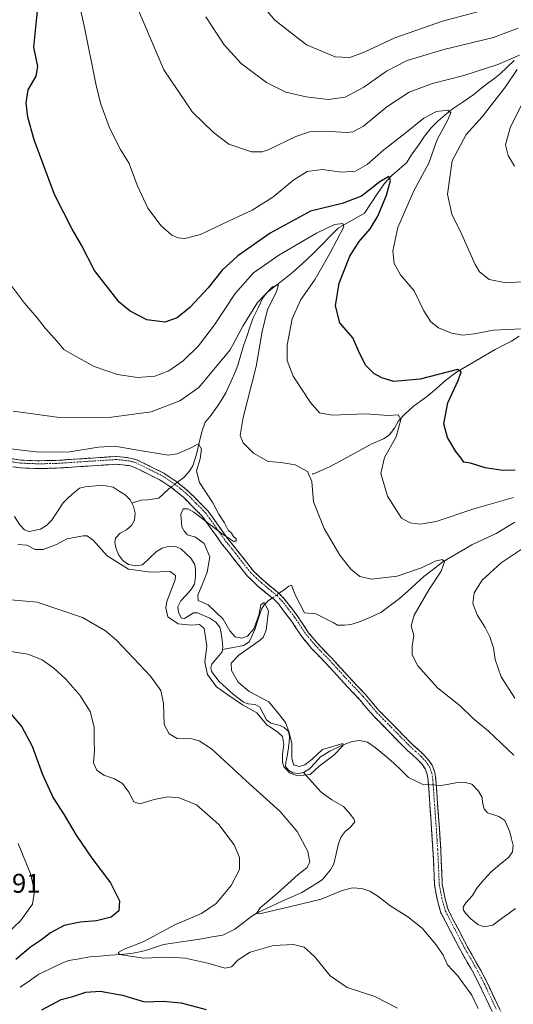
# Model space of a CAD drawing. Units: metres. Extents: x 644241 to 647685, y 4764653 to 4767030.
# Drawn here: x 646791 to 646974, y 4765942 to 4766306 of the extents above; entities that cross this region are included whole.
import ezdxf
from ezdxf.enums import TextEntityAlignment as Align

# ---------------------------------------------------------------- set-up
doc = ezdxf.new("R2010")
doc.units = ezdxf.units.M
doc.header["$MEASUREMENT"] = 0
doc.linetypes.add('TRAZO_Y_PUNTO', pattern=[1, 0.5, -0.25, 0, -0.25])
doc.linetypes.add('TRAZOSX2', pattern=[1.5, 1, -0.5])
for name, color, linetype, lineweight in [('Camino', 19, 'TRAZOSX2', 0), ('Camino Cxs', 19, 'Continuous', 0), ('Camino eje', 19, 'TRAZO_Y_PUNTO', 0), ('Corriente natural lineal', 142, 'Continuous', 13), ('Corriente natural lineal oculto', 19, 'TRAZO_Y_PUNTO', 13), ('Curva de nivel maestra', 36, 'Continuous', 30), ('Curva de nivel normal', 36, 'Continuous', 0), ('Layer 0', 7, 'Continuous', 0), ('Rótulo de punto de cota en terreno', 19, 'Continuous', 0)]:
    doc.layers.add(name, color=color, linetype=linetype, lineweight=lineweight)
doc.styles.add('Arial', font='txt', dxfattribs={"height": 0.2})

# ---------------------------------------------------------------- blocks, each defined once
blk = doc.blocks.new('*U158')
at = {"layer": 'Curva de nivel normal', "color": 36, "linetype": 'Continuous', "lineweight": 0}
for points in [[(646787.34, 4766072.41, 1045), (646794.53, 4766071.28, 1045), (646799.8, 4766069.19, 1045), (646804.08, 4766066.16, 1045), (646808.6, 4766062.1, 1045), (646813.78, 4766056.15, 1045), (646817.66, 4766050.07, 1045), (646819.14, 4766044.24, 1045), (646819.06, 4766039.4, 1045), (646819.16, 4766035.65, 1045), (646818.82, 4766031.09, 1045), (646820.12, 4766028.32, 1045), (646822.62, 4766026.48, 1045), (646826.65, 4766025.18, 1045), (646829.56, 4766023.42, 1045), (646831.98, 4766020.18, 1045), (646833.79, 4766016.66, 1045), (646836.06, 4766015.92, 1045), (646841.28, 4766017.48, 1045), (646846.23, 4766018.43, 1045), (646850.6, 4766018.14, 1045), (646856.95, 4766015.49, 1045), (646865.31, 4766008.18, 1045), (646871.03, 4766000.69, 1045), (646873, 4765996.01, 1045), (646873, 4765991.56, 1045), (646869.85, 4765985.69, 1045), (646864.25, 4765978.96, 1045), (646858.85, 4765975.3, 1045), (646849.2, 4765971.17, 1045), (646837.2, 4765964.81, 1045), (646830.2, 4765962.1, 1045), (646827.98, 4765960.78, 1045), (646828.51, 4765960.1, 1045), (646837.4, 4765958.74, 1045), (646846.34, 4765959.06, 1045), (646852.85, 4765958.65, 1045), (646861.71, 4765956.74, 1045), (646867.56, 4765954.96, 1045), (646869.98, 4765955.55, 1045), (646872.4, 4765958.07, 1045), (646876.91, 4765960.95, 1045), (646885.53, 4765963.36, 1045), (646893.02, 4765963.79, 1045), (646896.89, 4765962.75, 1045), (646900.79, 4765959.33, 1045), (646906.57, 4765952.12, 1045), (646912.82, 4765947.83, 1045), (646923.16, 4765944.56, 1045), (646931.46, 4765940.14, 1045)], [(646974.98, 4766055, 1045), (646969.92, 4766062.91, 1045), (646967.76, 4766069.3, 1045), (646967.05, 4766073.63, 1045), (646965.7, 4766077.74, 1045), (646964.03, 4766081.15, 1045), (646961.01, 4766085.84, 1045), (646959.43, 4766090.07, 1045), (646959.98, 4766094.07, 1045), (646962.87, 4766098.68, 1045), (646970, 4766105.16, 1045), (646978.07, 4766110.6, 1045)], [(646974.53, 4766129.34, 1045), (646959.86, 4766125.14, 1045), (646945.86, 4766120.52, 1045), (646939.87, 4766119.49, 1045), (646936.22, 4766119.96, 1045), (646933, 4766121.65, 1045), (646927.83, 4766129.86, 1045), (646925.34, 4766138.22, 1045), (646926.67, 4766144.13, 1045), (646931.06, 4766151.84, 1045), (646932.78, 4766158.31, 1045), (646931.75, 4766159.95, 1045), (646928.17, 4766159.7, 1045), (646919.48, 4766160.35, 1045), (646907.28, 4766159.81, 1045), (646902.57, 4766160.77, 1045), (646899.32, 4766164.52, 1045), (646892.88, 4766174.32, 1045), (646890.59, 4766180.08, 1045), (646890.64, 4766185.74, 1045), (646892.51, 4766195.53, 1045), (646895.58, 4766202.5, 1045), (646901, 4766210.22, 1045), (646906.45, 4766219.69, 1045), (646911.59, 4766229.64, 1045), (646911.24, 4766230.84, 1045), (646908.21, 4766230.49, 1045), (646901.53, 4766227.26, 1045), (646887.53, 4766219.15, 1045), (646878.19, 4766212.63, 1045), (646871.4, 4766204.99, 1045), (646863.69, 4766193.31, 1045), (646857.74, 4766185.53, 1045), (646852.01, 4766180, 1045), (646846.76, 4766176.32, 1045), (646841.59, 4766174.27, 1045), (646835.18, 4766173.81, 1045), (646827.67, 4766174.97, 1045), (646819.09, 4766177.91, 1045), (646811.06, 4766182.34, 1045), (646807.8, 4766184.18, 1045), (646805.51, 4766187.03, 1045), (646800.96, 4766192.1, 1045), (646797.97, 4766195.97, 1045), (646793.26, 4766201.41, 1045), (646782.81, 4766215.23, 1045)]]:
    blk.add_polyline3d(points, dxfattribs=at)
blk = doc.blocks.new('*U159')
at = {"layer": 'Curva de nivel normal', "color": 36, "linetype": 'Continuous', "lineweight": 0}
for points in [[(646789.1, 4766161.37, 1040), (646806.24, 4766159.04, 1040), (646825.48, 4766159.16, 1040), (646840.19, 4766161.14, 1040), (646850.78, 4766165.19, 1040), (646857.89, 4766170.06, 1040), (646869.44, 4766184.01, 1040), (646874.15, 4766192.86, 1040), (646879.67, 4766201.59, 1040), (646885.15, 4766207.44, 1040), (646887.41, 4766208.08, 1040), (646886.56, 4766205.31, 1040), (646883.38, 4766199.04, 1040), (646881.37, 4766190.86, 1040), (646879.17, 4766177.85, 1040), (646874.33, 4766158.95, 1040), (646873.2, 4766152.28, 1040), (646874.35, 4766149.67, 1040), (646878.18, 4766145.84, 1040), (646883.57, 4766142.71, 1040), (646888.4, 4766142.27, 1040), (646893.63, 4766141.5, 1040), (646898.1, 4766138.96, 1040), (646899.74, 4766135.31, 1040), (646900.41, 4766127.75, 1040), (646904.3, 4766117.87, 1040), (646910.16, 4766108.04, 1040), (646914.22, 4766102.77, 1040), (646917.6, 4766100.14, 1040), (646921.88, 4766099.09, 1040), (646931.33, 4766100.21, 1040), (646940.42, 4766103.3, 1040), (646945.51, 4766105.72, 1040), (646948.1, 4766106.4, 1040), (646948.98, 4766105.56, 1040), (646947.66, 4766102.04, 1040), (646943.07, 4766095.14, 1040), (646937.64, 4766085.74, 1040), (646936.54, 4766081.76, 1040), (646937.51, 4766078.18, 1040), (646937.01, 4766074.26, 1040), (646937.01, 4766071.06, 1040), (646939.07, 4766066.95, 1040), (646946.35, 4766058.89, 1040), (646954.7, 4766052.24, 1040), (646959.45, 4766047.66, 1040), (646965.2, 4766042.74, 1040), (646974.68, 4766033.89, 1040)], [(646961.47, 4765940.02, 1040), (646959.11, 4765944.98, 1040), (646953.75, 4765952.34, 1040), (646950, 4765956.3, 1040), (646948.41, 4765959.86, 1040), (646945.87, 4765963.63, 1040), (646940.61, 4765969.78, 1040), (646935.3, 4765974.01, 1040), (646928.66, 4765978.16, 1040), (646924.17, 4765981.71, 1040), (646921.29, 4765983.5, 1040), (646918.32, 4765984.53, 1040), (646914.86, 4765984.79, 1040), (646911, 4765983.78, 1040), (646903.2, 4765980.54, 1040), (646891.52, 4765977.75, 1040), (646880.42, 4765975.11, 1040), (646879.25, 4765975.29, 1040), (646880.61, 4765977.3, 1040), (646886.97, 4765982.7, 1040), (646894.68, 4765989.68, 1040), (646897.9, 4765992.22, 1040), (646898.96, 4765994.28, 1040), (646898.3, 4765998.24, 1040), (646894.27, 4766005.59, 1040), (646888.08, 4766013, 1040), (646875.42, 4766024.35, 1040), (646862.61, 4766036.25, 1040), (646857.95, 4766039.24, 1040), (646855.26, 4766039.98, 1040), (646849.87, 4766040.13, 1040), (646846.9, 4766041.77, 1040), (646845.07, 4766045.21, 1040), (646844.81, 4766053.07, 1040), (646843.82, 4766057.82, 1040), (646839.95, 4766063.15, 1040), (646827.33, 4766076.53, 1040), (646823.29, 4766080.01, 1040), (646814.77, 4766084.92, 1040), (646798, 4766090.62, 1040), (646788.18, 4766091.48, 1040)]]:
    blk.add_polyline3d(points, dxfattribs=at)
blk = doc.blocks.new('*U181')
at = {"layer": 'Curva de nivel normal', "color": 36, "linetype": 'Continuous', "lineweight": 0}
blk.add_polyline3d([(646977.75, 4766191.82, 1055), (646967.14, 4766191.38, 1055), (646959.94, 4766189.95, 1055), (646955.77, 4766189.48, 1055), (646951.48, 4766190.22, 1055), (646946.74, 4766192.27, 1055), (646943.92, 4766194.45, 1055), (646941.32, 4766198.52, 1055), (646937.69, 4766205.89, 1055), (646932.68, 4766211.86, 1055), (646930.22, 4766216.08, 1055), (646929.73, 4766220.73, 1055), (646931.66, 4766229.39, 1055), (646937.57, 4766242.94, 1055), (646943.15, 4766253.23, 1055), (646946.26, 4766261.94, 1055), (646950.06, 4766269.06, 1055), (646951.3, 4766271.9, 1055), (646950.15, 4766272.83, 1055), (646946.03, 4766272.37, 1055), (646941.28, 4766269.91, 1055), (646934.24, 4766264.2, 1055), (646926.4, 4766258.19, 1055), (646920.22, 4766252.76, 1055), (646915.95, 4766250.3, 1055), (646910.72, 4766249.87, 1055), (646903.58, 4766250.84, 1055), (646898.06, 4766250.17, 1055), (646893.06, 4766247.07, 1055), (646885.31, 4766240.66, 1055), (646877.62, 4766235.86, 1055), (646868.82, 4766231.68, 1055), (646858.55, 4766226.76, 1055), (646852.72, 4766225.27, 1055), (646850.21, 4766225.52, 1055), (646847.92, 4766226.53, 1055), (646843.92, 4766229.99, 1055), (646838.96, 4766236.54, 1055), (646835.08, 4766245.09, 1055), (646832.02, 4766253.11, 1055), (646828.84, 4766258.22, 1055), (646824.76, 4766266.27, 1055), (646821.48, 4766275.39, 1055), (646819.73, 4766282.56, 1055), (646815.39, 4766304.05, 1055), (646809.11, 4766331.88, 1055)], dxfattribs=at)
blk = doc.blocks.new('*U182')
at = {"layer": 'Curva de nivel normal', "color": 36, "linetype": 'Continuous', "lineweight": 0}
blk.add_polyline3d([(646971.86, 4766312.07, 1070), (646948.19, 4766305.79, 1070), (646930.53, 4766299.66, 1070), (646919.21, 4766294.34, 1070), (646913.88, 4766292.32, 1070), (646908.39, 4766292.58, 1070), (646897.8, 4766296.99, 1070), (646886.06, 4766306.24, 1070), (646875.88, 4766318.23, 1070)], dxfattribs=at)
blk = doc.blocks.new('*U183')
at = {"layer": 'Curva de nivel normal', "color": 36, "linetype": 'Continuous', "lineweight": 0}
for points in [[(646974.94, 4766252.16, 1065), (646972.48, 4766256.06, 1065), (646971.58, 4766260.04, 1065), (646973.28, 4766266.31, 1065), (646980.56, 4766281.03, 1065)], [(646976.19, 4766303.22, 1065), (646967.07, 4766299.72, 1065), (646948.69, 4766295.38, 1065), (646935.09, 4766291.23, 1065), (646927.41, 4766287.33, 1065), (646919.03, 4766281.38, 1065), (646912.07, 4766277.63, 1065), (646905.81, 4766276.85, 1065), (646897.69, 4766277.77, 1065), (646890.13, 4766279.52, 1065), (646882.97, 4766283.04, 1065), (646873.61, 4766290.14, 1065), (646867.25, 4766297.1, 1065), (646860.53, 4766307.38, 1065)]]:
    blk.add_polyline3d(points, dxfattribs=at)
blk = doc.blocks.new('*U184')
at = {"layer": 'Curva de nivel normal', "color": 36, "linetype": 'Continuous', "lineweight": 0}
blk.add_polyline3d([(646790.74, 4766111.94, 1035), (646794.13, 4766111.66, 1035), (646797.26, 4766110.12, 1035), (646800.15, 4766110.04, 1035), (646805.06, 4766112, 1035), (646808.9, 4766114.05, 1035), (646814.96, 4766115.21, 1035), (646816.43, 4766115.11, 1035), (646818.74, 4766113.54, 1035), (646823.9, 4766107.74, 1035), (646831.78, 4766102.78, 1035), (646839.94, 4766101.67, 1035), (646847.21, 4766101.89, 1035), (646849.26, 4766100.47, 1035), (646849.13, 4766098.8, 1035), (646846.07, 4766090.82, 1035), (646845.64, 4766088.48, 1035), (646846.42, 4766085.1, 1035), (646850.24, 4766082.53, 1035), (646855.17, 4766082.04, 1035), (646858.15, 4766082.36, 1035), (646859.89, 4766080.85, 1035), (646860.83, 4766074.41, 1035), (646860.09, 4766068.4, 1035), (646861.03, 4766063.84, 1035), (646864.48, 4766059.25, 1035), (646868.68, 4766056.22, 1035), (646874.03, 4766052.57, 1035), (646879.33, 4766049.54, 1035), (646882.99, 4766045.23, 1035), (646887.15, 4766042.48, 1035), (646888.85, 4766040.79, 1035), (646889.35, 4766037.91, 1035), (646888.9, 4766034.23, 1035), (646888.89, 4766031.28, 1035), (646889.41, 4766029.62, 1035), (646890.43, 4766028.64, 1035), (646891.51, 4766027.38, 1035), (646894.41, 4766026.25, 1035), (646899.19, 4766026.69, 1035), (646902.53, 4766029.8, 1035), (646907.95, 4766033.89, 1035), (646911.28, 4766037.32, 1035), (646911.24, 4766038.28, 1035), (646903.77, 4766036.07, 1035), (646899.87, 4766032.4, 1035), (646897.16, 4766030.33, 1035), (646895.18, 4766029.76, 1035), (646893.01, 4766030.33, 1035), (646892.3, 4766032.87, 1035), (646892.33, 4766038.27, 1035), (646891.31, 4766042.27, 1035), (646890.03, 4766046.01, 1035), (646887.76, 4766048.8, 1035), (646883.77, 4766053.66, 1035), (646876.49, 4766057.54, 1035), (646872.42, 4766060.96, 1035), (646869.99, 4766065.23, 1035), (646869.86, 4766068, 1035), (646872.66, 4766070.92, 1035), (646880.22, 4766076.28, 1035), (646881.67, 4766077.54, 1035), (646882.86, 4766080.25, 1035), (646883.65, 4766087.36, 1035), (646882.07, 4766090.48, 1035), (646880.84, 4766089.57, 1035), (646880.13, 4766085.74, 1035), (646878.24, 4766080.68, 1035), (646875.93, 4766078.04, 1035), (646873.76, 4766077.29, 1035), (646871.34, 4766077.73, 1035), (646869.32, 4766079.92, 1035), (646866.92, 4766084.31, 1035), (646861.34, 4766089.55, 1035), (646857.64, 4766091.2, 1035), (646857.48, 4766093.23, 1035), (646859.58, 4766098.21, 1035), (646861.01, 4766101.72, 1035), (646861.92, 4766107.32, 1035), (646859.81, 4766112.35, 1035), (646856.64, 4766114.62, 1035), (646853.69, 4766115.55, 1035), (646852.56, 4766116.75, 1035), (646851.53, 4766118.54, 1035), (646851.18, 4766123.18, 1035), (646852.05, 4766125.21, 1035), (646853.84, 4766125.17, 1035), (646855.99, 4766123.93, 1035), (646866.5, 4766115.89, 1035), (646870.61, 4766113.19, 1035), (646871.7, 4766113.19, 1035), (646871.7, 4766114, 1035), (646870.7, 4766114.89, 1035), (646869.97, 4766116.17, 1035), (646868.73, 4766117.26, 1035), (646867.42, 4766119.96, 1035), (646865.29, 4766123.16, 1035), (646863.05, 4766127.38, 1035), (646858.15, 4766134.88, 1035), (646857.01, 4766139.19, 1035), (646858.43, 4766143.73, 1035), (646858.89, 4766147.29, 1035), (646857.72, 4766149.28, 1035), (646854.68, 4766147.65, 1035), (646849.85, 4766145.49, 1035), (646846.45, 4766145, 1035), (646834.55, 4766147.07, 1035), (646826.78, 4766148.35, 1035), (646820.58, 4766147.95, 1035), (646810.02, 4766146.25, 1035), (646798.58, 4766146.1, 1035), (646784.92, 4766147.78, 1035)], dxfattribs=at)
blk = doc.blocks.new('*U190')
at = {"layer": 'Curva de nivel normal', "color": 36, "linetype": 'Continuous', "lineweight": 0}
for points in [[(646977.33, 4766209.2, 1060), (646971.75, 4766208.85, 1060), (646965.5, 4766210.06, 1060), (646961.91, 4766213, 1060), (646960.24, 4766215.62, 1060), (646955.42, 4766226.73, 1060), (646951.68, 4766234.38, 1060), (646950.05, 4766241.69, 1060), (646951.72, 4766254.06, 1060), (646956.94, 4766263.83, 1060), (646962.85, 4766270.32, 1060), (646971.58, 4766281.5, 1060), (646975.85, 4766287.89, 1060)], [(646976.74, 4766293.26, 1060), (646968.65, 4766289.73, 1060), (646956.12, 4766285.66, 1060), (646944.53, 4766282.76, 1060), (646935.86, 4766279.51, 1060), (646927.53, 4766274.07, 1060), (646918.89, 4766266.92, 1060), (646915, 4766264.79, 1060), (646912.85, 4766264.53, 1060), (646904.17, 4766265.01, 1060), (646898.94, 4766264.85, 1060), (646893.83, 4766263.04, 1060), (646883.63, 4766258.19, 1060), (646881.29, 4766257.36, 1060), (646877.43, 4766257.46, 1060), (646869.02, 4766260.22, 1060), (646863.32, 4766264.52, 1060), (646855.58, 4766272.1, 1060), (646844.85, 4766287.81, 1060), (646835.08, 4766311.05, 1060)]]:
    blk.add_polyline3d(points, dxfattribs=at)
blk = doc.blocks.new('*U199')
at = {"layer": 'Curva de nivel maestra', "color": 36, "linetype": 'Continuous', "lineweight": 30}
for points in [[(646786.81, 4766050.87, 1050), (646792.23, 4766044.44, 1050), (646796.04, 4766037.24, 1050), (646799.94, 4766026.73, 1050), (646803.9, 4766018.13, 1050), (646807.97, 4766011.76, 1050), (646812.42, 4766004.28, 1050), (646818.27, 4765995.79, 1050), (646825.13, 4765986.61, 1050), (646828.51, 4765979.91, 1050), (646828.22, 4765976.22, 1050), (646825.35, 4765973.85, 1050), (646819.99, 4765972.49, 1050), (646813.9, 4765972.06, 1050), (646807.96, 4765970.81, 1050), (646802.88, 4765968.15, 1050), (646799.62, 4765965.56, 1050), (646795.5, 4765962.78, 1050), (646790.05, 4765958.23, 1050)], [(646799.64, 4765939.59, 1050), (646806.8, 4765943.41, 1050), (646811.22, 4765944.47, 1050), (646816.03, 4765946.07, 1050), (646821.35, 4765946.46, 1050), (646829.64, 4765945.03, 1050), (646837.72, 4765942.56, 1050), (646844.67, 4765942.81, 1050), (646851.36, 4765942.16, 1050), (646860.61, 4765939.69, 1050)], [(646975.07, 4766139.47, 1050), (646970.5, 4766139.38, 1050), (646964.05, 4766140.38, 1050), (646958.51, 4766142.11, 1050), (646956.05, 4766142.42, 1050), (646955.15, 4766143.98, 1050), (646953.16, 4766146.44, 1050), (646950.07, 4766151.55, 1050), (646948.67, 4766156.7, 1050), (646950.16, 4766164.39, 1050), (646954.05, 4766172.73, 1050), (646955.17, 4766175.86, 1050), (646953.77, 4766176.72, 1050), (646939.86, 4766173.25, 1050), (646930.15, 4766172.39, 1050), (646925.76, 4766173.64, 1050), (646922.73, 4766175.27, 1050), (646919.7, 4766178.41, 1050), (646917.11, 4766183.72, 1050), (646915, 4766188.49, 1050), (646910.16, 4766194.08, 1050), (646908.49, 4766200.39, 1050), (646909.93, 4766208.73, 1050), (646913.85, 4766218.73, 1050), (646917.34, 4766224.25, 1050), (646921.38, 4766228.88, 1050), (646924.19, 4766233.52, 1050), (646927.44, 4766241.38, 1050), (646928.97, 4766246.84, 1050), (646928.24, 4766248.29, 1050), (646924.97, 4766246.24, 1050), (646918.2, 4766240.94, 1050), (646910.99, 4766238.32, 1050), (646899.23, 4766235.45, 1050), (646884.36, 4766227.25, 1050), (646872.32, 4766218.91, 1050), (646866.54, 4766213.6, 1050), (646861.32, 4766207.04, 1050), (646854.54, 4766199.76, 1050), (646849.87, 4766195.95, 1050), (646845.3, 4766194.34, 1050), (646838.59, 4766195.2, 1050), (646832.46, 4766198.41, 1050), (646828.38, 4766201.68, 1050), (646819.23, 4766213.42, 1050), (646814.39, 4766222.81, 1050), (646810.81, 4766229, 1050), (646804.38, 4766241.56, 1050), (646796.81, 4766261.9, 1050), (646794.5, 4766270.28, 1050), (646793.84, 4766275.58, 1050), (646794.6, 4766280.36, 1050), (646797.58, 4766285.38, 1050), (646798.19, 4766289.08, 1050), (646796.76, 4766296.13, 1050), (646797.44, 4766303.62, 1050), (646798.19, 4766310.7, 1050)]]:
    blk.add_polyline3d(points, dxfattribs=at)

msp = doc.modelspace()

# ---------------------------------------------------------------- linework, layer by layer
at = {"layer": 'Camino', "color": 19, "linetype": 'TRAZOSX2', "lineweight": 0}
for points in [[(646782.08, 4766144.63), (646791.86, 4766143.21), (646798.07, 4766142.97), (646804.84, 4766143.08), (646827.3, 4766144.57), (646832.59, 4766143.99), (646834.83, 4766143.34), (646844.88, 4766138.35), (646849.53, 4766135.3), (646854.23, 4766131.47), (646861.33, 4766124.31), (646868.61, 4766114.03), (646873.23, 4766108.38), (646878.09, 4766102.13), (646881.68, 4766098.71), (646887.62, 4766093.84), (646889.55, 4766091.79), (646894.3, 4766085.66), (646898.57, 4766079.26), (646901.81, 4766075.4), (646907.17, 4766069.84), (646912.48, 4766063.98), (646919.6, 4766056.43), (646924.63, 4766050.49), (646937.07, 4766037.84), (646940.91, 4766034.39), (646942.75, 4766032.47), (646944.32, 4766030.18), (646945.34, 4766027.59), (646945.73, 4766024.83), (646947.03, 4766006.57), (646947.54, 4765998.97), (646948.12, 4765986.1), (646949.03, 4765981.22), (646950.32, 4765976.58), (646957.34, 4765963.08), (646962.43, 4765954.15), (646964.85, 4765949.4), (646965.93, 4765947.07), (646972.5, 4765933.21)], [(646966.61, 4765938.91), (646963.32, 4765945.85), (646962.79, 4765947.01), (646962.27, 4765948.14), (646961.09, 4765950.44), (646959.9, 4765952.78), (646957.37, 4765957.21), (646954.81, 4765961.7), (646951.29, 4765968.48), (646947.63, 4765975.52), (646946.89, 4765978.17), (646946.22, 4765980.57), (646945.75, 4765983.09), (646945.26, 4765985.77), (646944.96, 4765992.39), (646944.67, 4765998.81), (646944.42, 4766002.59), (646944.16, 4766006.37), (646943.51, 4766015.46), (646942.87, 4766024.53), (646942.54, 4766026.85), (646941.77, 4766028.82), (646941.09, 4766029.8), (646940.51, 4766030.65), (646939.69, 4766031.51), (646938.91, 4766032.33), (646937.04, 4766034.01), (646935.08, 4766035.76), (646922.5, 4766048.55), (646919.94, 4766051.58), (646917.45, 4766054.51), (646910.37, 4766062.03), (646907.71, 4766064.97), (646905.07, 4766067.88), (646899.67, 4766073.48), (646896.27, 4766077.53), (646891.96, 4766083.98), (646889.68, 4766086.92), (646887.36, 4766089.92), (646886.54, 4766090.8), (646885.65, 4766091.74), (646882.77, 4766094.1), (646879.78, 4766096.55), (646877.93, 4766098.31), (646875.96, 4766100.18), (646873.39, 4766103.34), (646868.65, 4766109.44), (646866.32, 4766112.3), (646862.68, 4766117.43), (646859.12, 4766122.46), (646855.67, 4766125.93), (646852.3, 4766129.34), (646850.02, 4766131.2), (646847.83, 4766132.98), (646843.45, 4766135.85), (646838.67, 4766138.23), (646833.78, 4766140.65), (646832.82, 4766140.93), (646832.04, 4766141.16), (646827.24, 4766141.68), (646804.96, 4766140.21), (646798.04, 4766140.09), (646794.89, 4766140.22), (646791.6, 4766140.34), (646786.62, 4766141.06)]]:
    msp.add_lwpolyline(points, dxfattribs=at)
at = {"layer": 'Camino Cxs', "color": 19, "linetype": 'Continuous', "lineweight": 0}
for points in [[(646786.97, 4766143.92, 1033.95), (646791.86, 4766143.21, 1033.84), (646794.97, 4766143.09, 1033.87), (646798.07, 4766142.97, 1033.95), (646801.46, 4766143.03, 1034.07), (646804.84, 4766143.08, 1034.13), (646809.33, 4766143.38, 1034.2), (646813.82, 4766143.68, 1034.34), (646818.32, 4766143.97, 1034.46), (646822.81, 4766144.27, 1034.45), (646827.3, 4766144.57, 1034.49), (646829.95, 4766144.28, 1034.54), (646832.59, 4766143.99, 1034.55), (646834.83, 4766143.34, 1034.4), (646838.18, 4766141.68, 1034.42), (646841.53, 4766140.01, 1034.5), (646844.88, 4766138.35, 1034.58), (646847.21, 4766136.83, 1034.56), (646849.53, 4766135.3, 1034.53), (646851.88, 4766133.39, 1034.7), (646854.23, 4766131.47, 1034.59), (646856.6, 4766129.08, 1034.66), (646858.96, 4766126.7, 1034.67), (646861.33, 4766124.31, 1034.72), (646863.76, 4766120.88, 1034.95), (646866.18, 4766117.46, 1034.85), (646868.61, 4766114.03, 1034.99), (646870.92, 4766111.21, 1034.99), (646873.23, 4766108.38, 1035.09), (646875.66, 4766105.26, 1035.13), (646878.09, 4766102.13, 1035.17), (646881.68, 4766098.71, 1035.24), (646884.65, 4766096.28, 1035.2), (646887.62, 4766093.84, 1035.29), (646889.55, 4766091.79, 1035.24), (646891.93, 4766088.73, 1035.39), (646894.3, 4766085.66, 1035.33), (646896.44, 4766082.46, 1035.32), (646898.57, 4766079.26, 1035.42), (646900.19, 4766077.33, 1035.37), (646901.81, 4766075.4, 1035.5), (646904.49, 4766072.62, 1035.52), (646907.17, 4766069.84, 1035.7), (646909.83, 4766066.91, 1035.71), (646912.48, 4766063.98, 1035.87), (646914.85, 4766061.46, 1035.92), (646917.23, 4766058.95, 1035.94), (646919.6, 4766056.43, 1036.07), (646922.12, 4766053.46, 1035.93), (646924.63, 4766050.49, 1036.07), (646927.74, 4766047.33, 1035.96), (646930.85, 4766044.17, 1035.84), (646933.96, 4766041, 1035.97), (646937.07, 4766037.84, 1035.88), (646938.99, 4766036.12, 1035.96), (646940.91, 4766034.39, 1035.82), (646942.75, 4766032.47, 1035.77), (646944.32, 4766030.18, 1035.79), (646945.34, 4766027.59, 1035.74), (646945.73, 4766024.83, 1035.88), (646946.06, 4766020.27, 1036.02), (646946.38, 4766015.7, 1036.22), (646946.71, 4766011.14, 1036.38), (646947.03, 4766006.57, 1036.5), (646947.29, 4766002.77, 1036.6), (646947.54, 4765998.97, 1036.74), (646947.73, 4765994.68, 1036.76), (646947.93, 4765990.39, 1036.83), (646948.12, 4765986.1, 1036.93), (646949.03, 4765981.22, 1037.13), (646950.32, 4765976.58, 1037.46), (646952.08, 4765973.21, 1037.48), (646953.83, 4765969.83, 1037.39), (646955.59, 4765966.46, 1037.7), (646957.34, 4765963.08, 1037.75), (646959.04, 4765960.1, 1037.74), (646960.73, 4765957.13, 1038), (646962.43, 4765954.15, 1037.89), (646963.64, 4765951.78, 1037.88), (646964.85, 4765949.4, 1038.04), (646965.93, 4765947.07, 1038.19), (646967.57, 4765943.61, 1038.04), (646969.22, 4765940.14, 1038.1)], [(646966.61, 4765938.91, 1038.13), (646964.97, 4765942.38, 1038.47), (646963.32, 4765945.85, 1038.36), (646962.79, 4765947.01, 1038.26), (646962.27, 4765948.14, 1038.12), (646961.09, 4765950.44, 1038.15), (646959.9, 4765952.78, 1038.31), (646958.64, 4765955, 1038.25), (646957.37, 4765957.21, 1037.98), (646956.09, 4765959.46, 1037.83), (646954.81, 4765961.7, 1038.02), (646953.05, 4765965.09, 1037.83), (646951.29, 4765968.48, 1037.52), (646949.46, 4765972, 1037.8), (646947.63, 4765975.52, 1037.53), (646946.89, 4765978.17, 1037.25), (646946.22, 4765980.57, 1037.17), (646945.75, 4765983.09, 1037.13), (646945.26, 4765985.77, 1037.13), (646945.11, 4765989.08, 1037.05), (646944.96, 4765992.39, 1037.01), (646944.82, 4765995.6, 1036.97), (646944.67, 4765998.81, 1036.91), (646944.42, 4766002.59, 1036.69), (646944.16, 4766006.37, 1036.53), (646943.84, 4766010.91, 1036.29), (646943.51, 4766015.46, 1035.98), (646943.19, 4766020, 1035.79), (646942.87, 4766024.53, 1035.84), (646942.54, 4766026.85, 1035.86), (646941.77, 4766028.82, 1035.92), (646941.09, 4766029.8, 1035.84), (646940.51, 4766030.65, 1035.77), (646939.69, 4766031.51, 1035.73), (646938.91, 4766032.33, 1035.75), (646937.04, 4766034.01, 1035.9), (646935.08, 4766035.76, 1035.81), (646931.94, 4766038.96, 1035.89), (646928.79, 4766042.15, 1035.76), (646925.65, 4766045.35, 1035.88), (646922.5, 4766048.55, 1036.03), (646919.94, 4766051.58, 1035.98), (646917.45, 4766054.51, 1036.09), (646915.09, 4766057.02, 1036.02), (646912.73, 4766059.52, 1036.04), (646910.37, 4766062.03, 1035.96), (646907.71, 4766064.97, 1035.9), (646905.07, 4766067.88, 1035.84), (646902.37, 4766070.68, 1035.74), (646899.67, 4766073.48, 1035.7), (646897.97, 4766075.51, 1035.61), (646896.27, 4766077.53, 1035.61), (646894.12, 4766080.76, 1035.47), (646891.96, 4766083.98, 1035.43), (646889.68, 4766086.92, 1035.34), (646887.36, 4766089.92, 1035.22), (646886.54, 4766090.8, 1035.24), (646885.65, 4766091.74, 1035.25), (646882.77, 4766094.1, 1035.19), (646879.78, 4766096.55, 1035.25), (646877.93, 4766098.31, 1035.33), (646875.96, 4766100.18, 1035.29), (646873.39, 4766103.34, 1035.21), (646871.02, 4766106.39, 1035.18), (646868.65, 4766109.44, 1035.14), (646866.32, 4766112.3, 1035.09), (646864.5, 4766114.87, 1035.02), (646862.68, 4766117.43, 1034.99), (646860.9, 4766119.94, 1034.97), (646859.12, 4766122.46, 1034.89), (646855.67, 4766125.93, 1034.81), (646852.3, 4766129.34, 1034.74), (646850.02, 4766131.2, 1034.67), (646847.83, 4766132.98, 1034.66), (646845.64, 4766134.41, 1034.55), (646843.45, 4766135.85, 1034.39), (646841.06, 4766137.04, 1034.39), (646838.67, 4766138.23, 1034.54), (646836.22, 4766139.44, 1034.52), (646833.78, 4766140.65, 1034.41), (646832.82, 4766140.93, 1034.4), (646832.04, 4766141.16, 1034.39), (646827.24, 4766141.68, 1034.22), (646822.78, 4766141.39, 1034.21), (646818.33, 4766141.09, 1034.23), (646813.87, 4766140.8, 1034.27), (646809.41, 4766140.5, 1034.31), (646804.96, 4766140.21, 1034.29), (646801.5, 4766140.15, 1034.22), (646798.04, 4766140.09, 1034.13), (646794.89, 4766140.22, 1034.05), (646791.6, 4766140.34, 1033.98), (646789.11, 4766140.7, 1033.96)]]:
    msp.add_polyline3d(points, dxfattribs=at)
at = {"layer": 'Camino eje', "color": 19, "linetype": 'TRAZO_Y_PUNTO', "lineweight": 0}
msp.add_lwpolyline([(646786.87, 4766142.8), (646791.76, 4766142.09), (646794.96, 4766141.97), (646798.06, 4766141.85), (646804.89, 4766141.96), (646827.28, 4766143.44), (646832.38, 4766142.88), (646833.3, 4766142.62), (646834.42, 4766142.29), (646839.45, 4766139.8), (646844.32, 4766137.37), (646848.87, 4766134.39), (646851.13, 4766132.56), (646853.48, 4766130.64), (646856.92, 4766127.17), (646860.47, 4766123.59), (646864.11, 4766118.45), (646867.71, 4766113.36), (646870.02, 4766110.54), (646874.77, 4766104.43), (646877.25, 4766101.37), (646879.14, 4766099.58), (646880.94, 4766097.87), (646883.88, 4766095.46), (646886.85, 4766093.02), (646887.82, 4766092), (646888.69, 4766091.06), (646891.07, 4766088), (646893.39, 4766085.01), (646897.67, 4766078.59), (646900.98, 4766074.65), (646906.35, 4766069.08), (646909.01, 4766066.15), (646911.66, 4766063.22), (646918.76, 4766055.68), (646921.28, 4766052.71), (646923.8, 4766049.73), (646936.29, 4766037.03), (646938.21, 4766035.31), (646940.13, 4766033.59), (646940.96, 4766032.72), (646941.88, 4766031.76), (646942.54, 4766030.79), (646943.32, 4766029.65), (646944.25, 4766027.3), (646944.61, 4766024.72), (646945.26, 4766015.59), (646945.91, 4766006.49), (646946.17, 4766002.71), (646946.42, 4765998.91), (646946.71, 4765992.47), (646947, 4765985.97), (646947.48, 4765983.41), (646947.93, 4765980.97), (646948.58, 4765978.65), (646949.27, 4765976.17), (646952.84, 4765969.29), (646956.35, 4765962.54), (646958.9, 4765958.08), (646961.44, 4765953.62), (646962.65, 4765951.24), (646963.84, 4765948.91), (646964.38, 4765947.75), (646964.91, 4765946.59), (646968.2, 4765939.66)], dxfattribs=at)
at = {"layer": 'Corriente natural lineal', "color": 142, "linetype": 'Continuous', "lineweight": 13}
for points in [[(646974.71, 4766291.23, 1059.93), (646972.13, 4766288.77, 1059.03), (646969.55, 4766286.3, 1058.62), (646967.04, 4766284.39, 1057.75), (646964.52, 4766282.48, 1057.48), (646962.19, 4766280.58, 1057.13), (646959.86, 4766278.68, 1056.57), (646955.81, 4766275.92, 1056.12), (646951.75, 4766273.16, 1055), (646949.1, 4766270.98, 1054.95), (646946.45, 4766268.79, 1054.12), (646943.96, 4766266.34, 1054), (646941.46, 4766263.16, 1052.95), (646939.24, 4766259.89, 1052.55), (646937.01, 4766256.63, 1051.86), (646934.79, 4766253.36, 1051.14), (646932.08, 4766250.98, 1050.86), (646929.36, 4766248.6, 1050.29), (646926.53, 4766245.57, 1049.12), (646924.1, 4766241.95, 1048.85), (646921.68, 4766238.33, 1047.5), (646919.25, 4766234.71, 1047.18), (646916.02, 4766232.85, 1045.92), (646912.79, 4766230.99, 1045.74), (646909.56, 4766229.13, 1044.57), (646906.57, 4766226.13, 1043.38), (646903.57, 4766223.12, 1042.61), (646900.58, 4766220.12, 1042.07), (646897.58, 4766217.11, 1041.64), (646895.11, 4766214.92, 1041.31), (646892.64, 4766212.73, 1040.91), (646889.48, 4766210.26, 1040.7), (646886.33, 4766207.79, 1039.95), (646883.17, 4766205.32, 1040.24), (646881.66, 4766203.37, 1039.7), (646879.83, 4766199.63, 1039.86), (646877.99, 4766195.88, 1039.61), (646876.8, 4766192.45, 1039.01), (646875.61, 4766189.01, 1038.85), (646874.42, 4766185.58, 1038.77), (646873.46, 4766182.16, 1038.45), (646872.5, 4766178.73, 1037.97), (646871.63, 4766176.42, 1037.73), (646869.75, 4766172.25, 1037.53), (646867.87, 4766168.08, 1037.05), (646866.36, 4766165.66, 1036.78), (646864.85, 4766163.24, 1036.62), (646862.01, 4766159.24, 1036.18), (646860.28, 4766157.32, 1035.96), (646858.97, 4766153.67, 1035.6), (646858.01, 4766149.57, 1035.18), (646857.05, 4766145.46, 1034.64), (646855.61, 4766141.11, 1034.56), (646854.25, 4766139.02, 1034.51), (646852.27, 4766136.81, 1034.32), (646849.91, 4766134.99, 1034.55)], [(646976.62, 4766189.08, 1054.28), (646973.79, 4766187.29, 1053.62), (646970.77, 4766185.75, 1052.96), (646967.75, 4766184.21, 1052.4), (646964.15, 4766182.09, 1051.8), (646960.55, 4766179.98, 1051.09), (646956.94, 4766177.86, 1050.37), (646953.34, 4766175.74, 1049.91), (646949.34, 4766172.75, 1049.15), (646946.06, 4766169.87, 1048.47), (646942.77, 4766166.99, 1047.9), (646940.03, 4766165.05, 1047.29), (646937.28, 4766163.11, 1046.46), (646934.17, 4766160.28, 1045.69), (646931.84, 4766157.79, 1044.5), (646930.39, 4766155.04, 1044.16), (646928.42, 4766152.45, 1043.83), (646926.34, 4766151.09, 1043.4), (646921.78, 4766149.07, 1042.47), (646917.93, 4766146.98, 1042.27), (646914.07, 4766144.89, 1041.72), (646910.22, 4766142.79, 1041.07), (646906.36, 4766140.7, 1040.73), (646903.25, 4766139.36, 1040.38), (646900.13, 4766138.01, 1040.02)], [(646833.06, 4766127.25, 1033.49), (646832.41, 4766128.49, 1033.37), (646830.6, 4766130.37, 1033.44), (646828.38, 4766131.76, 1033.47), (646826.16, 4766133.14, 1033.39), (646823.55, 4766133.64, 1033.42), (646820.98, 4766133.75, 1033.48), (646818.38, 4766133.56, 1033.45), (646815.77, 4766133.36, 1033.49), (646813.59, 4766132.82, 1033.6), (646811.59, 4766131.09, 1033.71), (646809.58, 4766129.36, 1033.72), (646807.6, 4766127.44, 1033.58), (646805.44, 4766124.16, 1033.45), (646803.27, 4766120.87, 1033.49), (646801.46, 4766119.02, 1033.44), (646799.17, 4766117.64, 1033.46), (646794.93, 4766116.72, 1033.55), (646793.24, 4766117.35, 1033.41), (646791.59, 4766119.25, 1033.11), (646789.53, 4766122.35, 1033.56)], [(646847.55, 4766133.16, 1034.66), (646846.66, 4766132.47, 1034.59), (646843, 4766129.17, 1033.86), (646838.89, 4766128.54, 1033.54), (646836.45, 4766128.35, 1033.46), (646833.06, 4766127.25, 1033.49)], [(646866.66, 4766073.03, 1034.04), (646866.81, 4766073.98, 1034.03), (646866.51, 4766076.52, 1034.17), (646866.21, 4766079.06, 1034.36), (646865.71, 4766081.27, 1034.49), (646864.16, 4766083.24, 1034.59), (646861.91, 4766084.69, 1034.66), (646857.33, 4766086.66, 1034.64), (646855.85, 4766086.69, 1034.58), (646852.52, 4766084.48, 1034.6), (646851.44, 4766084.69, 1034.54), (646850.3, 4766086.73, 1034.36), (646850.14, 4766088.86, 1034.17), (646851.23, 4766091.11, 1034.13), (646853.1, 4766093.11, 1034.33), (646854.97, 4766095.11, 1034.49), (646856.21, 4766097.28, 1034.33), (646856.65, 4766099.97, 1034.16), (646856.7, 4766102.47, 1034.09), (646856.38, 4766104.59, 1034.09), (646854.9, 4766106.83, 1034.22), (646853.06, 4766108.57, 1034.21), (646851.22, 4766110.31, 1034.35), (646849.35, 4766111.23, 1034.35), (646846.85, 4766111.28, 1034.23), (646844.3, 4766110.58, 1034.26), (646842.14, 4766109.34, 1034.2), (646839.55, 4766106.87, 1034.3), (646836.96, 4766104.4, 1034.24), (646834.49, 4766104.08, 1034.28), (646831.81, 4766104.59, 1034.36), (646829.66, 4766106, 1034.47), (646828.18, 4766108.01, 1034.16), (646827.26, 4766110.4, 1033.88), (646826.74, 4766112.67, 1033.62), (646827.01, 4766114.29, 1033.66), (646828.76, 4766116.18, 1033.88), (646831.05, 4766117.34, 1033.82), (646832.89, 4766118.94, 1033.85), (646834, 4766121, 1033.92), (646834.3, 4766123.6, 1033.86), (646833.68, 4766126.05, 1033.62), (646833.06, 4766127.25, 1033.49)], [(646975.05, 4766120.18, 1043.14), (646971.55, 4766118.13, 1042.57), (646968.04, 4766116.08, 1042.26), (646963.56, 4766113.97, 1041.66), (646959.08, 4766111.85, 1041.22), (646955.5, 4766109.74, 1040.81), (646951.93, 4766107.63, 1040.32), (646948.35, 4766105.52, 1040.2), (646944.84, 4766102.83, 1039.76), (646941.32, 4766100.13, 1039.33), (646938.32, 4766097.39, 1039.05), (646935.31, 4766094.66, 1038.72), (646932.31, 4766091.92, 1038.38), (646928.81, 4766089.34, 1038.03), (646925.3, 4766086.76, 1037.71), (646921.21, 4766084.95, 1037.39), (646917.11, 4766083.14, 1037.07), (646914.27, 4766082.35, 1036.87), (646911.87, 4766082.04, 1036.67), (646909.23, 4766082.06, 1036.51), (646907.66, 4766083.06, 1036.39), (646904.44, 4766084.67, 1036.17), (646901.22, 4766086.28, 1035.88), (646897.1, 4766086.68, 1035.34), (646895.32, 4766090.01, 1035.28), (646893.53, 4766093.33, 1035.18), (646892.28, 4766096.88, 1035.02), (646891.28, 4766096.46, 1035.04), (646889.61, 4766095.22, 1035.14), (646888.08, 4766094.19, 1035.25), (646887.6, 4766093.86, 1035.29)], [(646885.12, 4766092.17, 1035.24), (646883.54, 4766091.1, 1035.11), (646882.05, 4766089.54, 1034.96), (646881.09, 4766087.98, 1034.91), (646879.89, 4766084.24, 1035.01), (646878.69, 4766080.49, 1034.99), (646877.6, 4766078.2, 1034.9), (646876.51, 4766075.91, 1034.87), (646874.47, 4766074.49, 1034.74), (646870.57, 4766073.76, 1034.42), (646866.66, 4766073.03, 1034.04)], [(646896.68, 4766027.48, 1034.84), (646894.79, 4766027.18, 1034.94), (646892.71, 4766027.32, 1035), (646891.23, 4766028.2, 1034.84), (646890.06, 4766029.77, 1035.03), (646890.11, 4766031.19, 1035.01), (646890.54, 4766032.96, 1034.95), (646890.98, 4766035.8, 1034.8), (646891.41, 4766038.64, 1034.63), (646891.53, 4766040.79, 1034.77), (646891.08, 4766042.69, 1034.9), (646889.48, 4766044.2, 1034.96), (646888.07, 4766044.93, 1034.95), (646884.54, 4766045.76, 1034.93), (646882.97, 4766046.96, 1034.85), (646881.75, 4766049.34, 1034.66), (646880.53, 4766051.71, 1034.69), (646878.79, 4766052.73, 1034.63), (646876.18, 4766052.94, 1034.6), (646874.47, 4766053.52, 1034.71), (646870.78, 4766056.34, 1034.88), (646868.07, 4766058.77, 1034.55), (646865.36, 4766061.2, 1034.74), (646862.54, 4766064.9, 1034.72), (646862.33, 4766066.37, 1034.63), (646862.72, 4766067.67, 1034.55), (646864.63, 4766069.96, 1034.49), (646866.54, 4766072.25, 1034.13), (646866.66, 4766073.03, 1034.04)], [(646940.67, 4766023.15, 1035.68), (646938.16, 4766024.42, 1035.38), (646935.64, 4766025.68, 1035.25), (646932.87, 4766028.4, 1035.29), (646930.09, 4766031.12, 1035.41), (646926.67, 4766033.97, 1035.13), (646923.25, 4766036.81, 1035.29), (646920.39, 4766038.75, 1035.21), (646917.45, 4766039.33, 1035.24), (646914.72, 4766039.02, 1035.09), (646912.35, 4766038.1, 1034.91), (646909.98, 4766037.17, 1034.95), (646906.47, 4766035.4, 1034.86), (646903, 4766033.27, 1034.74), (646900.95, 4766031.08, 1035), (646898.89, 4766028.89, 1034.99), (646896.68, 4766027.48, 1034.84)], [(646791.68, 4765947.93, 1047.41), (646795.11, 4765950.33, 1047.41), (646798.54, 4765952.73, 1047.21), (646802.81, 4765954.79, 1046.95), (646807.07, 4765956.85, 1046.64), (646809.68, 4765957.79, 1046.46), (646813.53, 4765958.47, 1046.2), (646817.38, 4765959.15, 1046.13), (646821.21, 4765959.47, 1046.03), (646825.04, 4765959.79, 1045.57), (646828.86, 4765960.1, 1045.26), (646832.69, 4765960.42, 1044.99), (646835.41, 4765960.96, 1044.68), (646838.13, 4765961.5, 1044.3), (646841.45, 4765962.65, 1043.57), (646844.76, 4765963.79, 1043.22), (646848.13, 4765964.28, 1043.04), (646851.49, 4765964.77, 1042.76), (646854.86, 4765965.26, 1042.54), (646858.82, 4765965.92, 1042.1), (646862.79, 4765966.57, 1041.6), (646866.75, 4765967.23, 1041.13), (646871.24, 4765969.41, 1040.85), (646874.37, 4765971.82, 1040.73), (646877.5, 4765974.22, 1040.27), (646879.78, 4765975.59, 1040.24), (646882.95, 4765977.1, 1039.9), (646886.12, 4765978.6, 1039.45), (646889.29, 4765980.11, 1039.54), (646892.7, 4765981.59, 1039.27), (646896.1, 4765983.06, 1038.87), (646899.85, 4765985.41, 1038.61), (646903.59, 4765987.75, 1038.13), (646906.65, 4765991.48, 1037.63), (646907.9, 4765993.61, 1037.55), (646908.8, 4765997.42, 1037.47), (646909.7, 4766001.22, 1037.12), (646910.67, 4766003.63, 1036.82), (646912.11, 4766005.67, 1036.66), (646914.1, 4766007.25, 1036.59), (646915.67, 4766009.24, 1036.48), (646915.36, 4766010.36, 1036.46), (646913.45, 4766012.62, 1036.34), (646911.53, 4766014.87, 1036.21), (646907.2, 4766017.34, 1036.01), (646905.13, 4766018.84, 1035.87), (646903.05, 4766020.34, 1035.76), (646899.87, 4766023.91, 1035.28), (646896.68, 4766027.48, 1034.84)], [(646942.98, 4766023.01, 1035.83), (646940.67, 4766023.15, 1035.68)], [(646947.79, 4766022.73, 1035.84), (646945.87, 4766022.84, 1035.97)], [(646975.28, 4765977.06, 1036.49), (646972.86, 4765975.38, 1036.54), (646970.44, 4765973.69, 1036.42), (646966.9, 4765970.96, 1036.42), (646964.92, 4765970.59, 1036.38), (646963.27, 4765970.49, 1036.37), (646961.35, 4765971.24, 1036.3), (646958.73, 4765973.27, 1036.24), (646956.71, 4765975.36, 1036.23), (646956.03, 4765976.54, 1036.28), (646955.87, 4765977.57, 1036.27), (646956.9, 4765979.26, 1036.16), (646959.27, 4765981.93, 1036.39), (646960.94, 4765984.7, 1036.33), (646963.57, 4765987.71, 1036.29), (646966.19, 4765990.72, 1036.24), (646969.49, 4765993.41, 1035.88), (646972.79, 4765996.09, 1035.75), (646974.13, 4765998.12, 1035.68), (646974.42, 4766000.42, 1035.65), (646973.77, 4766002.95, 1035.63), (646973.11, 4766005.47, 1035.57), (646971.35, 4766009.7, 1035.47), (646969.09, 4766011.21, 1035.52), (646964.88, 4766012.51, 1035.46), (646963.6, 4766013.97, 1035.43), (646962.97, 4766016.4, 1035.44), (646962.85, 4766018.24, 1035.44), (646961.48, 4766020.52, 1035.38), (646959.06, 4766023.11, 1035.37), (646956.56, 4766023.8, 1035.31), (646954.52, 4766023.89, 1035.34), (646951.16, 4766023.31, 1035.39), (646947.79, 4766022.73, 1035.84)]]:
    msp.add_polyline3d(points, dxfattribs=at)
at = {"layer": 'Corriente natural lineal oculto', "color": 19, "linetype": 'TRAZO_Y_PUNTO', "lineweight": 13}
for points in [[(646849.91, 4766134.99, 1034.55), (646847.55, 4766133.16, 1034.66)], [(646887.6, 4766093.86, 1035.29), (646885.12, 4766092.17, 1035.24)], [(646945.87, 4766022.84, 1035.97), (646942.98, 4766023.01, 1035.83)]]:
    msp.add_polyline3d(points, dxfattribs=at)
at = {"layer": 'Curva de nivel normal', "color": 36, "linetype": 'Continuous', "lineweight": 0}
msp.add_polyline3d([(646779.91, 4765961.37, 1055), (646791.82, 4765972.57, 1055), (646796.19, 4765978.74, 1055), (646796.99, 4765983.52, 1055), (646795.54, 4765989.93, 1055), (646790.9, 4766001.14, 1055)], dxfattribs=at)
at = {"layer": 'Layer 0', "linetype": 'Continuous', "lineweight": 0}
msp.add_point((646900.13, 4766138.01, 1040.02), dxfattribs=at)

# ---------------------------------------------------------------- block references
at = {"layer": 'Curva de nivel maestra', "color": 36, "linetype": 'Continuous', "lineweight": 30}
msp.add_blockref('*U199', (0, 0), dxfattribs=at)
at = {"layer": 'Curva de nivel normal', "color": 36, "linetype": 'Continuous', "lineweight": 0}
for name in ['*U184', '*U158', '*U159', '*U181', '*U190', '*U183', '*U182']:
    msp.add_blockref(name, (0, 0), dxfattribs=at)

# ---------------------------------------------------------------- texts
at = {"layer": 'Rótulo de punto de cota en terreno', "color": 19, "linetype": 'Continuous', "lineweight": 0, "style": 'Arial'}
msp.add_text('1059,91', height=7, dxfattribs=at).set_placement((646764.76, 4765980.76), align=Align.BOTTOM_LEFT)

doc.saveas('drawing.dxf')
